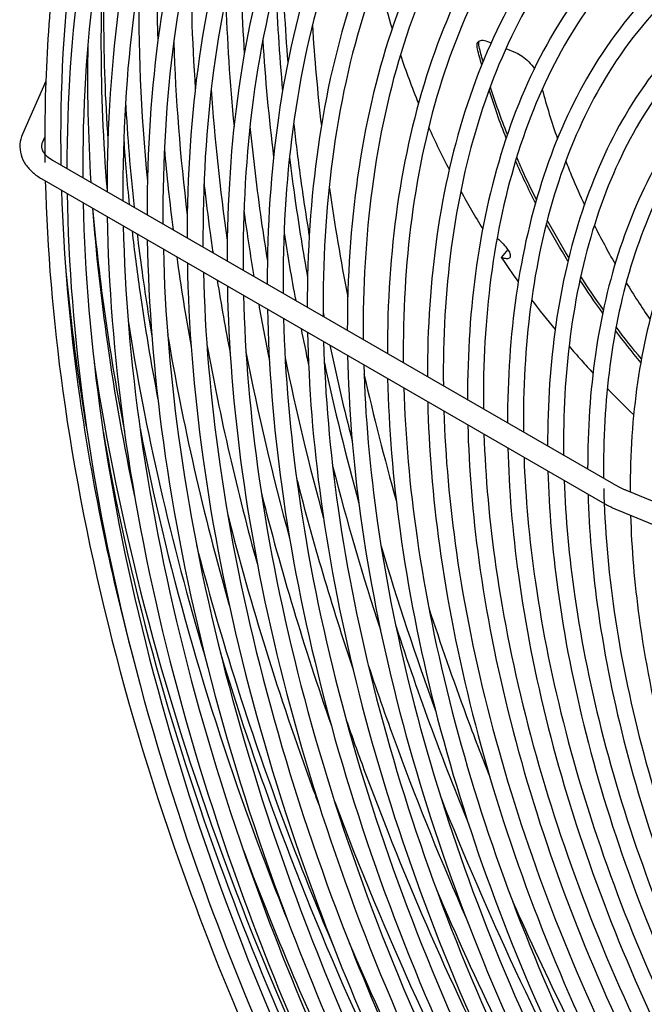
# Model space of a CAD drawing. Units: millimetres. Extents: x 0 to 5880, y 0 to 4158.
# Drawn here: x 2587 to 2759, y 2645 to 2916 of the extents above; entities that cross this region are included whole.
import ezdxf

# ---------------------------------------------------------------- set-up
doc = ezdxf.new("R2010")
doc.units = ezdxf.units.MM
doc.header["$LTSCALE"] = 14
doc.layers.add('Visible (ISO)', color=7, linetype='Continuous', lineweight=25)

msp = doc.modelspace()

# ---------------------------------------------------------------- linework, layer by layer
at = {"layer": 'Visible (ISO)'}
for p, q in [((2715.55, 2909.77), (2716.56, 2909.37)), ((2720.62, 2907.77), (2723.3, 2906.71)), ((2594.28, 2898.8), (2587.89, 2884.31)), ((2594, 2883.51), (2593.3, 2881.93)), ((2596.15, 2877.11), (2750.15, 2788.21)), ((2593.2, 2871.99), (2747.19, 2783.09)), ((2721.12, 2852.61), (2719.36, 2850.42)), ((2753.69, 2786.47), (2857.19, 2743.69)), ((2751.43, 2781.01), (2854.93, 2738.23))]:
    msp.add_line(p, q, dxfattribs=at)
for points, knots in [([(2671.93, 3088.01), (2655.83, 3074.8), (2641.93, 3058.28), (2614.21, 3011.01), (2603.11, 2977.19), (2594.97, 2919.29), (2593.73, 2898.32), (2594.05, 2876.5)], [0.0948978, 0.0948978, 0.0948978, 0.0948978, 0.3171194, 0.3171194, 0.6362981, 0.6362981, 0.8025167, 0.8025167, 0.8025167, 0.8025167]), ([(2673.39, 3083.56), (2657.86, 3070.54), (2644.43, 3054.29), (2617.54, 3007.53), (2606.76, 2973.86), (2599.18, 2916.84), (2598.08, 2896.73), (2598.42, 2875.81)], [0.1010974, 0.1010974, 0.1010974, 0.1010974, 0.3229744, 0.3229744, 0.6437389, 0.6437389, 0.804446, 0.804446, 0.804446, 0.804446]), ([(2677.82, 3075.56), (2661.31, 3062.48), (2647.1, 3045.86), (2619.71, 2999.16), (2608.94, 2966.35), (2601.3, 2912.06), (2600.08, 2893.8), (2600.09, 2874.84)], [0.0849877, 0.0849877, 0.0849877, 0.0849877, 0.3170322, 0.3170322, 0.6361849, 0.6361849, 0.7861454, 0.7861454, 0.7861454, 0.7861454]), ([(2680.02, 3071.75), (2663.76, 3058.75), (2649.77, 3042.19), (2623.04, 2995.68), (2612.59, 2963.02), (2605.42, 2909.05), (2604.33, 2891.03), (2604.45, 2872.32)], [0.0874139, 0.0874139, 0.0874139, 0.0874139, 0.3230674, 0.3230674, 0.6438544, 0.6438544, 0.7928526, 0.7928526, 0.7928526, 0.7928526]), ([(2685.63, 3062.04), (2669.93, 3049.47), (2656.4, 3033.58), (2630.07, 2988.69), (2619.65, 2956.98), (2612.26, 2904.5), (2611.08, 2886.83), (2611.09, 2868.49)], [0.0879146, 0.0879146, 0.0879146, 0.0879146, 0.3169305, 0.3169305, 0.6360527, 0.6360527, 0.7861713, 0.7861713, 0.7861713, 0.7861713]), ([(2687.83, 3058.22), (2672.38, 3045.74), (2659.08, 3029.91), (2633.39, 2985.21), (2623.3, 2953.66), (2616.38, 2901.49), (2615.33, 2884.07), (2615.45, 2865.97)], [0.0905121, 0.0905121, 0.0905121, 0.0905121, 0.3231761, 0.3231761, 0.6439895, 0.6439895, 0.7931137, 0.7931137, 0.7931137, 0.7931137]), ([(2693.44, 3048.51), (2678.55, 3036.46), (2665.7, 3021.3), (2640.42, 2978.23), (2630.37, 2947.61), (2623.22, 2896.94), (2622.07, 2879.87), (2622.09, 2862.14)], [0.0910506, 0.0910506, 0.0910506, 0.0910506, 0.3168217, 0.3168217, 0.6359109, 0.6359109, 0.7861991, 0.7861991, 0.7861991, 0.7861991]), ([(2695.64, 3044.69), (2681, 3032.72), (2668.38, 3017.62), (2643.75, 2974.74), (2634.02, 2944.29), (2627.34, 2893.93), (2626.33, 2877.1), (2626.45, 2859.62)], [0.0938383, 0.0938383, 0.0938383, 0.0938383, 0.3232928, 0.3232928, 0.6441343, 0.6441343, 0.7933937, 0.7933937, 0.7933937, 0.7933937]), ([(2701.25, 3034.98), (2687.17, 3023.45), (2675.01, 3009.02), (2650.78, 2967.76), (2641.08, 2938.25), (2634.18, 2889.38), (2633.07, 2872.9), (2633.09, 2855.79)], [0.0944191, 0.0944191, 0.0944191, 0.0944191, 0.3167048, 0.3167048, 0.6357587, 0.6357587, 0.7862289, 0.7862289, 0.7862289, 0.7862289]), ([(2703.46, 3031.16), (2689.62, 3019.71), (2677.68, 3005.34), (2654.11, 2964.27), (2644.73, 2934.92), (2638.3, 2886.37), (2637.33, 2870.13), (2637.45, 2853.27)], [0.0974187, 0.0974187, 0.0974187, 0.0974187, 0.3234184, 0.3234184, 0.64429, 0.64429, 0.7936948, 0.7936948, 0.7936948, 0.7936948]), ([(2709.06, 3021.45), (2695.79, 3010.44), (2684.31, 2996.74), (2661.13, 2957.29), (2651.79, 2928.88), (2645.14, 2881.82), (2644.07, 2865.93), (2644.09, 2849.44)], [0.0980469, 0.0980469, 0.0980469, 0.0980469, 0.316579, 0.316579, 0.6355946, 0.6355946, 0.7862611, 0.7862611, 0.7862611, 0.7862611]), ([(2711.27, 3017.62), (2698.25, 3006.7), (2686.99, 2993.05), (2664.46, 2953.8), (2655.44, 2925.56), (2649.26, 2878.81), (2648.33, 2863.17), (2648.45, 2846.92)], [0.1012834, 0.1012834, 0.1012834, 0.1012834, 0.323554, 0.323554, 0.6444579, 0.6444579, 0.7940195, 0.7940195, 0.7940195, 0.7940195]), ([(2716.88, 3007.91), (2704.41, 2997.43), (2693.61, 2984.46), (2671.49, 2946.82), (2662.51, 2919.51), (2656.1, 2874.26), (2655.07, 2858.97), (2655.09, 2843.09)], [0.1019653, 0.1019653, 0.1019653, 0.1019653, 0.3164432, 0.3164432, 0.6354174, 0.6354174, 0.7862958, 0.7862958, 0.7862958, 0.7862958]), ([(2719.09, 3004.08), (2706.87, 2993.68), (2696.29, 2980.77), (2674.82, 2943.33), (2666.16, 2916.19), (2660.22, 2871.25), (2659.33, 2856.2), (2659.45, 2840.57)], [0.1054678, 0.1054678, 0.1054678, 0.1054678, 0.3237008, 0.3237008, 0.6446394, 0.6446394, 0.7943707, 0.7943707, 0.7943707, 0.7943707]), ([(2724.7, 2994.36), (2713.04, 2984.42), (2702.91, 2972.18), (2681.85, 2936.35), (2673.22, 2910.15), (2667.06, 2866.7), (2666.07, 2852), (2666.08, 2836.74)], [0.1062107, 0.1062107, 0.1062107, 0.1062107, 0.3162961, 0.3162961, 0.6352253, 0.6352253, 0.7863334, 0.7863334, 0.7863334, 0.7863334]), ([(2726.92, 2990.53), (2715.5, 2980.66), (2705.59, 2968.48), (2685.17, 2932.87), (2676.87, 2906.82), (2671.18, 2863.69), (2670.33, 2849.24), (2670.45, 2834.22)], [0.1100134, 0.1100134, 0.1100134, 0.1100134, 0.3238602, 0.3238602, 0.6448364, 0.6448364, 0.7947516, 0.7947516, 0.7947516, 0.7947516]), ([(2732.52, 2980.81), (2721.66, 2971.4), (2712.21, 2959.9), (2692.2, 2925.88), (2683.93, 2900.78), (2678.02, 2859.14), (2677.07, 2845.04), (2677.08, 2830.39)], [0.1108259, 0.1108259, 0.1108259, 0.1108259, 0.3161364, 0.3161364, 0.6350164, 0.6350164, 0.7863744, 0.7863744, 0.7863744, 0.7863744]), ([(2734.74, 2976.97), (2724.12, 2967.64), (2714.89, 2956.19), (2695.53, 2922.4), (2687.58, 2897.46), (2682.14, 2856.13), (2681.33, 2842.27), (2681.45, 2827.87)], [0.1149692, 0.1149692, 0.1149692, 0.1149692, 0.324034, 0.324034, 0.6450509, 0.6450509, 0.7951664, 0.7951664, 0.7951664, 0.7951664]), ([(2740.35, 2967.25), (2730.29, 2958.38), (2721.51, 2947.62), (2702.56, 2915.41), (2694.65, 2891.42), (2688.98, 2851.58), (2688.07, 2838.07), (2688.08, 2824.04)], [0.1158617, 0.1158617, 0.1158617, 0.1158617, 0.3159623, 0.3159623, 0.6347884, 0.6347884, 0.786419, 0.786419, 0.786419, 0.786419]), ([(2742.58, 2963.4), (2732.75, 2954.61), (2724.2, 2943.91), (2705.89, 2911.93), (2698.3, 2888.09), (2693.1, 2848.57), (2692.33, 2835.3), (2692.45, 2821.52)], [0.1203932, 0.1203932, 0.1203932, 0.1203932, 0.3242242, 0.3242242, 0.6452853, 0.6452853, 0.7956196, 0.7956196, 0.7956196, 0.7956196]), ([(2748.18, 2953.69), (2738.92, 2945.36), (2730.82, 2935.34), (2712.92, 2904.95), (2705.36, 2882.05), (2699.94, 2844.02), (2699.07, 2831.1), (2699.08, 2817.69)], [0.1213786, 0.1213786, 0.1213786, 0.1213786, 0.3157718, 0.3157718, 0.6345385, 0.6345385, 0.786468, 0.786468, 0.786468, 0.786468]), ([(2750.41, 2949.83), (2741.38, 2941.58), (2733.5, 2931.62), (2716.24, 2901.46), (2709.01, 2878.73), (2704.06, 2841.01), (2703.33, 2828.34), (2703.45, 2815.16)], [0.1263554, 0.1263554, 0.1263554, 0.1263554, 0.3244332, 0.3244332, 0.6455425, 0.6455425, 0.7961169, 0.7961169, 0.7961169, 0.7961169]), ([(2756.02, 2940.11), (2747.55, 2932.34), (2740.12, 2923.06), (2723.27, 2894.48), (2716.07, 2872.68), (2710.9, 2836.46), (2710.07, 2824.14), (2710.08, 2811.34)], [0.127449, 0.127449, 0.127449, 0.127449, 0.3155624, 0.3155624, 0.6342635, 0.6342635, 0.7865219, 0.7865219, 0.7865219, 0.7865219]), ([(2758.26, 2936.24), (2750.02, 2928.55), (2742.8, 2919.33), (2726.6, 2890.99), (2719.72, 2869.36), (2715.03, 2833.46), (2714.33, 2821.37), (2714.45, 2808.81)], [0.1329401, 0.1329401, 0.1329401, 0.1329401, 0.3246639, 0.3246639, 0.6458259, 0.6458259, 0.7966651, 0.7966651, 0.7966651, 0.7966651]), ([(2685.37, 2928.42), (2685.69, 2927.01), (2686.02, 2925.61), (2687.26, 2920.53), (2688.26, 2916.87), (2689.36, 2913.22)], [6.236216, 6.236216, 6.236216, 6.236216, 6.620716, 6.620716, 7.627688, 7.627688, 7.627688, 7.627688]), ([(2763.87, 2926.52), (2756.18, 2919.31), (2749.42, 2910.78), (2733.63, 2884.01), (2726.79, 2863.32), (2721.86, 2828.9), (2721.07, 2817.17), (2721.08, 2804.99)], [0.1341612, 0.1341612, 0.1341612, 0.1341612, 0.3153312, 0.3153312, 0.6339593, 0.6339593, 0.7865815, 0.7865815, 0.7865815, 0.7865815]), ([(2766.11, 2922.65), (2758.65, 2915.51), (2752.11, 2907.04), (2736.95, 2880.52), (2730.44, 2859.99), (2725.99, 2825.9), (2725.33, 2814.4), (2725.45, 2802.46)], [0.1402504, 0.1402504, 0.1402504, 0.1402504, 0.32492, 0.32492, 0.64614, 0.64614, 0.7972723, 0.7972723, 0.7972723, 0.7972723]), ([(2771.72, 2912.92), (2764.81, 2906.28), (2758.72, 2898.5), (2743.98, 2873.54), (2737.5, 2853.95), (2732.82, 2821.35), (2732.07, 2810.21), (2732.08, 2798.64)], [0.1416232, 0.1416232, 0.1416232, 0.1416232, 0.3150746, 0.3150746, 0.633621, 0.633621, 0.7866478, 0.7866478, 0.7866478, 0.7866478]), ([(2712.81, 2907.72), (2712.74, 2908), (2712.7, 2908.27), (2712.69, 2909), (2712.81, 2909.38), (2713.25, 2909.89), (2713.6, 2910.05), (2714.47, 2910.1), (2715.01, 2909.98), (2715.55, 2909.77)], [-1.7456216, -1.7456216, -1.7456216, -1.7456216, -1.6667695, -1.6667695, -1.5140386, -1.5140386, -1.363449, -1.363449, -1.2128593, -1.2128593, -1.2128593, -1.2128593]), ([(2713.28, 2908.3), (2713.21, 2908.58), (2713.17, 2908.85), (2713.16, 2909.39), (2713.2, 2909.64), (2713.28, 2909.85)], [-1.7456488, -1.7456488, -1.7456488, -1.7456488, -1.6667937, -1.6667937, -1.5753679, -1.5753679, -1.5753679, -1.5753679]), ([(2714.35, 2904.24), (2714.34, 2904.27), (2714.33, 2904.31), (2713.96, 2905.66), (2713.61, 2906.98), (2713.28, 2908.3)], [-5.6280701, -5.6280701, -5.6280701, -5.6280701, -5.6180936, -5.6180936, -5.2490448, -5.2490448, -5.2490448, -5.2490448]), ([(2773.97, 2909.03), (2767.29, 2902.47), (2761.41, 2894.76), (2747.31, 2870.05), (2741.15, 2850.63), (2736.95, 2818.34), (2736.33, 2807.44), (2736.45, 2796.11)], [0.1484135, 0.1484135, 0.1484135, 0.1484135, 0.3252059, 0.3252059, 0.6464898, 0.6464898, 0.7979488, 0.7979488, 0.7979488, 0.7979488]), ([(2723.3, 2906.71), (2723.84, 2906.5), (2724.47, 2906.15), (2725.73, 2905.27), (2726.36, 2904.72), (2727.46, 2903.61), (2728, 2902.97), (2728.45, 2902.33)], [-1.2128593, -1.2128593, -1.2128593, -1.2128593, -1.0622696, -1.0622696, -0.91168, -0.91168, -0.7611237, -0.7611237, -0.7611237, -0.7611237]), ([(2779.58, 2899.31), (2773.45, 2893.25), (2768.02, 2886.22), (2754.34, 2863.07), (2748.21, 2844.58), (2743.78, 2813.79), (2743.07, 2803.24), (2743.08, 2792.28)], [0.1499687, 0.1499687, 0.1499687, 0.1499687, 0.3147881, 0.3147881, 0.6332426, 0.6332426, 0.786722, 0.786722, 0.786722, 0.786722]), ([(2639.7, 2896.6), (2640.63, 2883.04), (2642.1, 2869.22), (2644.1, 2855.14), (2644.11, 2855.07), (2644.12, 2855)], [0.86774213, 0.86774213, 0.86774213, 0.86774213, 0.96286945, 0.96286945, 0.96333707, 0.96333707, 0.96333707, 0.96333707]), ([(2781.84, 2895.4), (2775.94, 2889.42), (2770.71, 2882.46), (2757.67, 2859.59), (2751.86, 2841.26), (2747.91, 2810.78), (2747.33, 2800.47), (2747.45, 2789.76)], [0.1575882, 0.1575882, 0.1575882, 0.1575882, 0.3255269, 0.3255269, 0.6468819, 0.6468819, 0.798707, 0.798707, 0.798707, 0.798707]), ([(2650.35, 2886.35), (2651.18, 2877.86), (2652.21, 2869.27), (2653.97, 2856.9), (2654.54, 2853.19), (2655.14, 2849.46)], [0.90407531, 0.90407531, 0.90407531, 0.90407531, 0.96286945, 0.96286945, 0.98799186, 0.98799186, 0.98799186, 0.98799186]), ([(2662.35, 2887.32), (2662.89, 2882.46), (2663.5, 2877.57), (2664.91, 2867.22), (2665.73, 2861.76), (2666.63, 2856.27)], [0.92195997, 0.92195997, 0.92195997, 0.92195997, 0.95510242, 0.95510242, 0.99173563, 0.99173563, 0.99173563, 0.99173563]), ([(2788.17, 2886.11), (2782.79, 2880.63), (2778, 2874.34), (2765.37, 2852.99), (2759.6, 2835.61), (2755.41, 2806.53), (2754.73, 2796.48), (2754.76, 2786.03)], [0.1589529, 0.1589529, 0.1589529, 0.1589529, 0.3144662, 0.3144662, 0.6328165, 0.6328165, 0.7882535, 0.7882535, 0.7882535, 0.7882535]), ([(2587.89, 2884.31), (2587.5, 2883.42), (2587.26, 2882.47), (2587.12, 2880.53), (2587.22, 2879.54), (2587.76, 2877.68), (2588.19, 2876.8), (2589.28, 2875.18), (2589.94, 2874.44), (2591.45, 2873.11), (2592.29, 2872.52), (2593.2, 2871.99)], [2.107291, 2.107291, 2.107291, 2.107291, 2.314151, 2.314151, 2.521012, 2.521012, 2.727872, 2.727872, 2.934732, 2.934732, 3.141593, 3.141593, 3.141593, 3.141593]), ([(2593.3, 2881.93), (2593.17, 2881.61), (2593.1, 2881.33), (2593.06, 2880.8), (2593.09, 2880.54), (2593.25, 2879.96), (2593.4, 2879.64), (2593.87, 2878.95), (2594.19, 2878.58), (2595.03, 2877.84), (2595.55, 2877.46), (2596.15, 2877.11)], [2.107291, 2.107291, 2.107291, 2.107291, 2.314151, 2.314151, 2.521012, 2.521012, 2.727872, 2.727872, 2.934732, 2.934732, 3.141593, 3.141593, 3.141593, 3.141593]), ([(2661.21, 2877.97), (2661.69, 2874), (2662.22, 2870.01), (2663.79, 2859.02), (2664.92, 2851.98), (2666.17, 2844.9)], [0.93567784, 0.93567784, 0.93567784, 0.93567784, 0.96286945, 0.96286945, 1.01029182, 1.01029182, 1.01029182, 1.01029182]), ([(2729.01, 2866.32), (2727.65, 2869.02), (2726.35, 2871.74), (2724.6, 2875.62), (2724.08, 2876.78), (2723.59, 2877.94)], [-9.205349, -9.205349, -9.205349, -9.205349, -8.42714, -8.42714, -8.097138, -8.097138, -8.097138, -8.097138]), ([(2737.07, 2876.89), (2737.62, 2875.46), (2738.19, 2874.04), (2739.85, 2870.04), (2740.99, 2867.47), (2742.18, 2864.91)], [9.6705, 9.6705, 9.6705, 9.6705, 10.081423, 10.081423, 10.827568, 10.827568, 10.827568, 10.827568]), ([(2594.15, 2871.44), (2594.63, 2852.73), (2596.24, 2833.41), (2605.14, 2769), (2617.06, 2722.19), (2647.12, 2640.12), (2663.08, 2604.78), (2681.54, 2570.61)], [0.8153034, 0.8153034, 0.8153034, 0.8153034, 0.9569608, 0.9569608, 1.2777011, 1.2777011, 1.5219078, 1.5219078, 1.5219078, 1.5219078]), ([(2637.72, 2870.6), (2638.23, 2866.13), (2638.8, 2861.65), (2639.67, 2855.32), (2639.93, 2853.5), (2640.2, 2851.68)], [0.92672413, 0.92672413, 0.92672413, 0.92672413, 0.95714253, 0.95714253, 0.96940381, 0.96940381, 0.96940381, 0.96940381]), ([(2672.1, 2869.86), (2672.12, 2869.68), (2672.15, 2869.51), (2673.59, 2859.51), (2675.27, 2849.58), (2677.2, 2839.57)], [0.96375942, 0.96375942, 0.96375942, 0.96375942, 0.96493294, 0.96493294, 1.03186585, 1.03186585, 1.03186585, 1.03186585]), ([(2598.58, 2868.89), (2599.16, 2850.38), (2600.85, 2831.27), (2606.95, 2788.48), (2611.83, 2764.64), (2618.2, 2740.55)], [0.8220896, 0.8220896, 0.8220896, 0.8220896, 0.9630528, 0.9630528, 1.1310189, 1.1310189, 1.1310189, 1.1310189]), ([(2600.15, 2867.98), (2600.46, 2848.51), (2602.05, 2828.34), (2610.88, 2764.34), (2622.45, 2718.92), (2651.54, 2639.49), (2666.91, 2605.41), (2684.69, 2572.43)], [0.8041521, 0.8041521, 0.8041521, 0.8041521, 0.9568675, 0.9568675, 1.2776306, 1.2776306, 1.5204071, 1.5204071, 1.5204071, 1.5204071]), ([(2604.55, 2865.44), (2604.97, 2846.17), (2606.65, 2826.2), (2615.69, 2762.87), (2627.3, 2717.93), (2656.14, 2639.91), (2671.16, 2606.73), (2688.46, 2574.61)], [0.8110384, 0.8110384, 0.8110384, 0.8110384, 0.9631469, 0.9631469, 1.2823822, 1.2823822, 1.5201317, 1.5201317, 1.5201317, 1.5201317]), ([(2607.13, 2863.95), (2608.04, 2851.73), (2609.4, 2839.3), (2613.16, 2812.91), (2615.66, 2798.92), (2618.67, 2784.79)], [0.8749612, 0.8749612, 0.8749612, 0.8749612, 0.9629533, 0.9629533, 1.0593098, 1.0593098, 1.0593098, 1.0593098]), ([(2611.15, 2861.63), (2611.46, 2842.9), (2612.99, 2823.5), (2621.51, 2761.75), (2632.69, 2717.85), (2660.71, 2641.31), (2675.45, 2608.59), (2692.48, 2576.93)], [0.8048024, 0.8048024, 0.8048024, 0.8048024, 0.9567586, 0.9567586, 1.2775482, 1.2775482, 1.5186548, 1.5186548, 1.5186548, 1.5186548]), ([(2648.69, 2863.16), (2648.72, 2862.95), (2648.74, 2862.75), (2649.57, 2856.79), (2650.45, 2851.01), (2651.42, 2845.2)], [0.95574209, 0.95574209, 0.95574209, 0.95574209, 0.95714253, 0.95714253, 0.9959297, 0.9959297, 0.9959297, 0.9959297]), ([(2615.55, 2859.09), (2615.97, 2840.56), (2617.6, 2821.36), (2626.32, 2760.28), (2637.54, 2716.86), (2665.31, 2641.72), (2679.69, 2609.91), (2696.25, 2579.11)], [0.8119364, 0.8119364, 0.8119364, 0.8119364, 0.9632568, 0.9632568, 1.2824655, 1.2824655, 1.5183597, 1.5183597, 1.5183597, 1.5183597]), ([(2617.98, 2857.69), (2618.6, 2852.21), (2619.31, 2846.7), (2621.5, 2831.34), (2623.16, 2821.42), (2625.07, 2811.43)], [0.9252392, 0.9252392, 0.9252392, 0.9252392, 0.9628711, 0.9628711, 1.0295509, 1.0295509, 1.0295509, 1.0295509]), ([(2619.36, 2856.89), (2619.78, 2853.39), (2620.24, 2849.87), (2621.53, 2840.52), (2622.43, 2834.65), (2623.42, 2828.76)], [0.9333345, 0.9333345, 0.9333345, 0.9333345, 0.95714253, 0.95714253, 0.99648349, 0.99648349, 0.99648349, 0.99648349]), ([(2622.15, 2855.28), (2622.46, 2837.29), (2623.94, 2818.66), (2632.14, 2759.15), (2642.92, 2716.77), (2669.89, 2643.13), (2683.99, 2611.78), (2700.27, 2581.43)], [0.8054993, 0.8054993, 0.8054993, 0.8054993, 0.9566419, 0.9566419, 1.27746, 1.27746, 1.5167761, 1.5167761, 1.5167761, 1.5167761]), ([(2718.21, 2855.71), (2718.8, 2855.23), (2719.39, 2854.68), (2720.43, 2853.57), (2720.87, 2853.01), (2721.49, 2852.05), (2721.72, 2851.58), (2721.89, 2850.81), (2721.84, 2850.51), (2721.51, 2850.14), (2721.22, 2850.04), (2720.41, 2850.08), (2719.9, 2850.21), (2719.36, 2850.42)], [-0.9002627, -0.9002627, -0.9002627, -0.9002627, -0.7533789, -0.7533789, -0.6027031, -0.6027031, -0.4520273, -0.4520273, -0.3013516, -0.3013516, -0.1506758, -0.1506758, -0.0020287, -0.0020287, -0.0020287, -0.0020287]), ([(2626.56, 2852.73), (2626.98, 2834.94), (2628.54, 2816.52), (2636.95, 2757.68), (2647.78, 2715.78), (2674.49, 2643.54), (2688.23, 2613.1), (2704.04, 2583.61)], [0.8128997, 0.8128997, 0.8128997, 0.8128997, 0.9633747, 0.9633747, 1.2825547, 1.2825547, 1.5164593, 1.5164593, 1.5164593, 1.5164593]), ([(2599.67, 2848.24), (2600.46, 2839.31), (2601.49, 2830.28), (2603.63, 2814.78), (2604.62, 2808.35), (2605.73, 2801.89)], [0.8926182, 0.8926182, 0.8926182, 0.8926182, 0.9570109, 0.9570109, 1.0020689, 1.0020689, 1.0020689, 1.0020689]), ([(2633.15, 2848.93), (2633.46, 2831.68), (2634.88, 2813.82), (2642.77, 2756.56), (2653.16, 2715.7), (2679.06, 2644.94), (2692.52, 2614.96), (2708.06, 2585.92)], [0.8062483, 0.8062483, 0.8062483, 0.8062483, 0.9565164, 0.9565164, 1.2773651, 1.2773651, 1.514757, 1.514757, 1.514757, 1.514757]), ([(2637.56, 2846.38), (2637.98, 2829.33), (2639.48, 2811.68), (2647.58, 2755.09), (2658.02, 2714.71), (2683.66, 2645.35), (2696.76, 2616.28), (2711.83, 2588.1)], [0.8139355, 0.8139355, 0.8139355, 0.8139355, 0.9635014, 0.9635014, 1.2826507, 1.2826507, 1.5144159, 1.5144159, 1.5144159, 1.5144159]), ([(2753.68, 2843.49), (2754.7, 2841.81), (2755.75, 2840.13), (2757.93, 2836.78), (2759.05, 2835.09), (2760.2, 2833.42)], [12.937499, 12.937499, 12.937499, 12.937499, 13.441897, 13.441897, 13.953901, 13.953901, 13.953901, 13.953901]), ([(2644.15, 2842.58), (2644.46, 2826.06), (2645.82, 2808.98), (2653.4, 2753.96), (2663.4, 2714.62), (2692.05, 2636.34), (2710.69, 2597.4), (2754.71, 2523.85), (2780.08, 2489.24), (2835.02, 2427.84), (2864.58, 2401.07), (2903.69, 2373.19), (2912.69, 2367.27), (2921.7, 2361.84)], [0.807055, 0.807055, 0.807055, 0.807055, 0.956381, 0.956381, 1.277263, 1.277263, 1.597989, 1.597989, 1.91866, 1.91866, 2.239408, 2.239408, 2.334537, 2.334537, 2.334537, 2.334537]), ([(2648.57, 2840.03), (2648.98, 2823.72), (2650.43, 2806.84), (2658.21, 2752.49), (2668.26, 2713.64), (2696.86, 2636.29), (2715.41, 2597.81), (2759.13, 2525.14), (2784.29, 2490.97), (2838.67, 2430.41), (2867.87, 2404.03), (2905.61, 2377.18), (2913.65, 2371.86), (2921.7, 2366.94)], [0.815052, 0.815052, 0.815052, 0.815052, 0.963638, 0.963638, 1.282754, 1.282754, 1.602027, 1.602027, 1.921355, 1.921355, 2.240602, 2.240602, 2.32654, 2.32654, 2.32654, 2.32654]), ([(2655.15, 2836.22), (2655.46, 2820.45), (2656.77, 2804.14), (2664.03, 2751.36), (2673.64, 2713.55), (2701.18, 2638.29), (2719.09, 2600.86), (2761.4, 2530.15), (2785.79, 2496.88), (2838.61, 2437.86), (2867.02, 2412.12), (2904.55, 2385.37), (2913.12, 2379.73), (2921.7, 2374.55)], [0.807927, 0.807927, 0.807927, 0.807927, 0.956235, 0.956235, 1.277152, 1.277152, 1.597908, 1.597908, 1.918606, 1.918606, 2.239384, 2.239384, 2.333666, 2.333666, 2.333666, 2.333666]), ([(2659.57, 2833.67), (2659.98, 2818.11), (2661.37, 2802), (2668.83, 2749.9), (2678.5, 2712.56), (2705.98, 2638.24), (2723.81, 2601.27), (2765.82, 2531.44), (2790, 2498.61), (2842.25, 2440.42), (2870.31, 2415.08), (2906.46, 2389.36), (2914.08, 2384.32), (2921.7, 2379.64)], [0.81626, 0.81626, 0.81626, 0.81626, 0.963786, 0.963786, 1.282866, 1.282866, 1.60211, 1.60211, 1.92141, 1.92141, 2.240627, 2.240627, 2.325332, 2.325332, 2.325332, 2.325332]), ([(2666.16, 2829.87), (2666.46, 2814.84), (2667.71, 2799.3), (2674.65, 2748.77), (2683.88, 2712.47), (2710.3, 2640.24), (2727.49, 2604.32), (2768.1, 2536.45), (2791.5, 2504.53), (2842.19, 2447.87), (2869.46, 2423.17), (2905.4, 2397.55), (2913.54, 2392.18), (2921.7, 2387.25)], [0.808872, 0.808872, 0.808872, 0.808872, 0.956077, 0.956077, 1.277033, 1.277033, 1.59782, 1.59782, 1.918547, 1.918547, 2.239359, 2.239359, 2.332721, 2.332721, 2.332721, 2.332721]), ([(2670.57, 2827.32), (2670.98, 2812.49), (2672.31, 2797.16), (2679.46, 2747.3), (2688.73, 2711.49), (2715.11, 2640.19), (2732.21, 2604.73), (2772.52, 2537.75), (2795.71, 2506.25), (2845.84, 2450.44), (2872.75, 2426.13), (2907.32, 2401.54), (2914.51, 2396.77), (2921.7, 2392.35)], [0.817571, 0.817571, 0.817571, 0.817571, 0.963946, 0.963946, 1.282987, 1.282987, 1.602199, 1.602199, 1.92147, 1.92147, 2.240653, 2.240653, 2.324022, 2.324022, 2.324022, 2.324022]), ([(2737.97, 2826.05), (2739.08, 2824.76), (2740.21, 2823.47), (2742.4, 2821), (2743.47, 2819.82), (2744.55, 2818.65)], [16.1386009, 16.1386009, 16.1386009, 16.1386009, 16.5517896, 16.5517896, 16.934552, 16.934552, 16.934552, 16.934552]), ([(2607.56, 2821.45), (2614.19, 2777.45), (2626.14, 2731.59), (2656.38, 2649.05), (2673, 2612.3), (2692.23, 2576.79)], [0.9736718, 0.9736718, 0.9736718, 0.9736718, 1.2777756, 1.2777756, 1.523494, 1.523494, 1.523494, 1.523494]), ([(2677.16, 2823.52), (2677.46, 2809.23), (2678.65, 2794.46), (2685.28, 2746.17), (2694.12, 2711.4), (2719.42, 2642.2), (2735.89, 2607.78), (2774.79, 2542.76), (2797.22, 2512.17), (2845.78, 2457.89), (2871.9, 2434.21), (2906.25, 2409.73), (2913.97, 2404.64), (2921.7, 2399.96)], [0.8099, 0.8099, 0.8099, 0.8099, 0.955904, 0.955904, 1.276902, 1.276902, 1.597725, 1.597725, 1.918484, 1.918484, 2.239331, 2.239331, 2.331693, 2.331693, 2.331693, 2.331693]), ([(2681.58, 2820.97), (2681.98, 2806.88), (2683.26, 2792.32), (2690.09, 2744.71), (2698.97, 2710.41), (2724.23, 2642.15), (2740.61, 2608.18), (2779.21, 2544.05), (2801.42, 2513.89), (2849.42, 2460.45), (2875.2, 2437.18), (2908.17, 2413.72), (2914.93, 2409.23), (2921.7, 2405.06)], [0.818998, 0.818998, 0.818998, 0.818998, 0.96412, 0.96412, 1.28312, 1.28312, 1.602296, 1.602296, 1.921535, 1.921535, 2.240682, 2.240682, 2.322595, 2.322595, 2.322595, 2.322595]), ([(2688.16, 2817.17), (2688.46, 2803.62), (2689.6, 2789.62), (2695.91, 2743.58), (2704.35, 2710.32), (2728.55, 2644.15), (2744.29, 2611.24), (2781.48, 2549.06), (2802.93, 2519.81), (2849.36, 2467.91), (2874.34, 2445.26), (2907.1, 2421.91), (2914.4, 2417.1), (2921.7, 2412.66)], [0.811022, 0.811022, 0.811022, 0.811022, 0.955716, 0.955716, 1.27676, 1.27676, 1.59762, 1.59762, 1.918414, 1.918414, 2.2393, 2.2393, 2.330571, 2.330571, 2.330571, 2.330571]), ([(2692.59, 2814.61), (2692.99, 2801.27), (2694.2, 2787.48), (2700.72, 2742.11), (2709.21, 2709.34), (2733.36, 2644.1), (2749.01, 2611.64), (2785.9, 2550.36), (2807.13, 2521.54), (2853.01, 2470.47), (2877.64, 2448.22), (2909.02, 2425.9), (2915.36, 2421.69), (2921.7, 2417.77)], [0.820557, 0.820557, 0.820557, 0.820557, 0.964311, 0.964311, 1.283264, 1.283264, 1.602403, 1.602403, 1.921606, 1.921606, 2.240714, 2.240714, 2.321036, 2.321036, 2.321036, 2.321036]), ([(2699.17, 2810.81), (2699.46, 2798.01), (2700.54, 2784.78), (2706.54, 2740.98), (2714.59, 2709.25), (2737.67, 2646.1), (2752.69, 2614.7), (2788.18, 2555.37), (2808.64, 2527.45), (2852.94, 2477.92), (2876.78, 2456.31), (2907.95, 2434.09), (2914.82, 2429.55), (2921.7, 2425.37)], [0.812251, 0.812251, 0.812251, 0.812251, 0.95551, 0.95551, 1.276604, 1.276604, 1.597506, 1.597506, 1.918338, 1.918338, 2.239267, 2.239267, 2.329341, 2.329341, 2.329341, 2.329341]), ([(2703.59, 2808.26), (2703.99, 2795.66), (2705.15, 2782.64), (2711.35, 2739.51), (2719.45, 2708.26), (2742.48, 2646.05), (2757.41, 2615.1), (2792.6, 2556.66), (2812.84, 2529.18), (2856.59, 2480.48), (2880.08, 2459.27), (2909.87, 2438.08), (2915.78, 2434.15), (2921.7, 2430.48)], [0.822267, 0.822267, 0.822267, 0.822267, 0.96452, 0.96452, 1.283422, 1.283422, 1.60252, 1.60252, 1.921684, 1.921684, 2.240749, 2.240749, 2.319325, 2.319325, 2.319325, 2.319325]), ([(2610.03, 2802.58), (2616.88, 2762.71), (2628.12, 2721.4), (2656.35, 2645), (2672.28, 2609.87), (2690.66, 2575.88)], [1.0021815, 1.0021815, 1.0021815, 1.0021815, 1.2822727, 1.2822727, 1.5224632, 1.5224632, 1.5224632, 1.5224632]), ([(2620.16, 2803.4), (2627.34, 2766.44), (2638.08, 2728.45), (2654.92, 2682.88), (2657.91, 2675.15), (2661.03, 2667.43)], [1.0327662, 1.0327662, 1.0327662, 1.0327662, 1.2821998, 1.2821998, 1.3331936, 1.3331936, 1.3331936, 1.3331936]), ([(2710.17, 2804.46), (2710.46, 2792.4), (2711.48, 2779.94), (2717.17, 2738.39), (2724.83, 2708.18), (2746.8, 2648.06), (2761.09, 2618.16), (2794.87, 2561.67), (2814.35, 2535.09), (2856.53, 2487.94), (2879.22, 2467.36), (2908.81, 2446.27), (2915.25, 2442.01), (2921.7, 2438.07)], [0.813605, 0.813605, 0.813605, 0.813605, 0.955283, 0.955283, 1.276433, 1.276433, 1.59738, 1.59738, 1.918254, 1.918254, 2.23923, 2.23923, 2.327987, 2.327987, 2.327987, 2.327987]), ([(2714.6, 2801.9), (2714.99, 2790.04), (2716.09, 2777.8), (2721.98, 2736.92), (2729.69, 2707.19), (2751.61, 2648.01), (2765.81, 2618.56), (2799.29, 2562.97), (2818.56, 2536.82), (2860.17, 2490.5), (2882.52, 2470.32), (2910.72, 2450.26), (2916.21, 2446.6), (2921.7, 2443.19)], [0.824153, 0.824153, 0.824153, 0.824153, 0.96475, 0.96475, 1.283597, 1.283597, 1.602648, 1.602648, 1.92177, 1.92177, 2.240788, 2.240788, 2.317439, 2.317439, 2.317439, 2.317439]), ([(2721.17, 2798.11), (2721.46, 2786.78), (2722.42, 2775.1), (2727.8, 2735.79), (2735.07, 2707.1), (2755.92, 2650.01), (2769.49, 2621.62), (2801.57, 2567.98), (2820.06, 2542.74), (2860.11, 2497.95), (2881.67, 2478.41), (2909.66, 2458.45), (2915.68, 2454.47), (2921.7, 2450.78)], [0.815103, 0.815103, 0.815103, 0.815103, 0.955031, 0.955031, 1.276243, 1.276243, 1.597241, 1.597241, 1.918161, 1.918161, 2.239189, 2.239189, 2.32649, 2.32649, 2.32649, 2.32649]), ([(2725.61, 2795.55), (2725.99, 2784.43), (2727.04, 2772.96), (2732.6, 2734.32), (2739.92, 2706.11), (2760.73, 2649.96), (2774.21, 2622.02), (2805.98, 2569.27), (2824.27, 2544.46), (2863.76, 2500.51), (2884.96, 2481.37), (2911.58, 2462.44), (2916.64, 2459.06), (2921.7, 2455.9)], [0.826243, 0.826243, 0.826243, 0.826243, 0.965005, 0.965005, 1.28379, 1.28379, 1.602791, 1.602791, 1.921866, 1.921866, 2.24083, 2.24083, 2.31535, 2.31535, 2.31535, 2.31535]), ([(2732.18, 2791.75), (2732.46, 2781.17), (2733.37, 2770.26), (2738.42, 2733.19), (2745.31, 2706.03), (2765.05, 2651.96), (2777.9, 2625.08), (2808.26, 2574.28), (2825.77, 2550.38), (2863.69, 2507.97), (2884.11, 2489.46), (2910.51, 2470.63), (2916.1, 2466.92), (2921.7, 2463.49)], [0.816768, 0.816768, 0.816768, 0.816768, 0.954752, 0.954752, 1.276031, 1.276031, 1.597086, 1.597086, 1.918058, 1.918058, 2.239144, 2.239144, 2.324825, 2.324825, 2.324825, 2.324825]), ([(2736.62, 2789.19), (2737, 2778.82), (2737.98, 2768.12), (2743.23, 2731.73), (2750.16, 2705.04), (2769.85, 2651.91), (2782.61, 2625.48), (2812.68, 2575.57), (2829.98, 2552.11), (2867.34, 2510.53), (2887.4, 2492.42), (2912.43, 2474.62), (2917.06, 2471.52), (2921.7, 2468.61)], [0.82857, 0.82857, 0.82857, 0.82857, 0.965289, 0.965289, 1.284005, 1.284005, 1.602949, 1.602949, 1.921972, 1.921972, 2.240878, 2.240878, 2.313023, 2.313023, 2.313023, 2.313023]), ([(2747.5, 2786.97), (2747.75, 2776.05), (2748.71, 2764.73), (2753.86, 2729.13), (2760.4, 2703.97), (2775.42, 2663.47), (2782.19, 2648.06), (2789.87, 2633)], [0.8118404, 0.8118404, 0.8118404, 0.8118404, 0.9656068, 0.9656068, 1.284246, 1.284246, 1.4809744, 1.4809744, 1.4809744, 1.4809744]), ([(2750.15, 2788.21), (2750.36, 2788.08), (2750.58, 2787.96), (2751.03, 2787.71), (2751.26, 2787.6), (2751.73, 2787.36), (2751.96, 2787.24), (2752.44, 2787.02), (2752.69, 2786.91), (2753.18, 2786.69), (2753.43, 2786.58), (2753.69, 2786.47)], [3.1415927, 3.1415927, 3.1415927, 3.1415927, 3.1744048, 3.1744048, 3.207217, 3.207217, 3.2400292, 3.2400292, 3.2728414, 3.2728414, 3.3056536, 3.3056536, 3.3056536, 3.3056536]), ([(2743.18, 2785.4), (2743.46, 2775.56), (2744.31, 2765.42), (2749.05, 2730.6), (2755.55, 2704.95), (2771.33, 2661.69), (2779.16, 2644.01), (2788.16, 2626.83)], [0.8186313, 0.8186313, 0.8186313, 0.8186313, 0.9544388, 0.9544388, 1.2757947, 1.2757947, 1.4990769, 1.4990769, 1.4990769, 1.4990769]), ([(2747.19, 2783.09), (2747.46, 2782.93), (2747.72, 2782.78), (2748.27, 2782.49), (2748.54, 2782.34), (2749.1, 2782.06), (2749.39, 2781.92), (2749.96, 2781.65), (2750.25, 2781.52), (2750.83, 2781.26), (2751.13, 2781.13), (2751.43, 2781.01)], [3.1415927, 3.1415927, 3.1415927, 3.1415927, 3.1744048, 3.1744048, 3.207217, 3.207217, 3.2400292, 3.2400292, 3.2728414, 3.2728414, 3.3056536, 3.3056536, 3.3056536, 3.3056536]), ([(2644.23, 2779.83), (2650.53, 2755.01), (2658.31, 2729.93), (2668.14, 2703.08), (2668.82, 2701.26), (2669.5, 2699.44)], [1.1158706, 1.1158706, 1.1158706, 1.1158706, 1.2778385, 1.2778385, 1.2896367, 1.2896367, 1.2896367, 1.2896367]), ([(2754.86, 2779.59), (2755.13, 2770.45), (2755.92, 2761.03), (2760.36, 2728.39), (2766.46, 2704.27), (2780.71, 2665.19), (2787.25, 2650.17), (2794.69, 2635.5)], [0.8199597, 0.8199597, 0.8199597, 0.8199597, 0.9540861, 0.9540861, 1.2755281, 1.2755281, 1.4771864, 1.4771864, 1.4771864, 1.4771864]), ([(2635.68, 2771.31), (2641.83, 2747.51), (2649.34, 2723.48), (2662.9, 2686.48), (2668.05, 2673.47), (2673.55, 2660.53)], [1.1226544, 1.1226544, 1.1226544, 1.1226544, 1.2778385, 1.2778385, 1.3621465, 1.3621465, 1.3621465, 1.3621465]), ([(2699.45, 2754.19), (2702.66, 2744.34), (2706.09, 2734.48), (2711.82, 2719.01), (2713.97, 2713.39), (2716.2, 2707.78)], [1.2194224, 1.2194224, 1.2194224, 1.2194224, 1.2837352, 1.2837352, 1.3204494, 1.3204494, 1.3204494, 1.3204494]), ([(2690.39, 2749.24), (2693.5, 2739.7), (2696.83, 2730.14), (2703.52, 2712.01), (2706.86, 2703.43), (2710.36, 2694.86)], [1.220055, 1.220055, 1.220055, 1.220055, 1.2821721, 1.2821721, 1.3380821, 1.3380821, 1.3380821, 1.3380821]), ([(2642.15, 2742.13), (2646.76, 2726.73), (2651.93, 2711.27), (2671.38, 2658.62), (2688.22, 2621.54), (2707.66, 2585.7)], [1.1816703, 1.1816703, 1.1816703, 1.1816703, 1.2821734, 1.2821734, 1.5245766, 1.5245766, 1.5245766, 1.5245766]), ([(2682.84, 2738.39), (2685.43, 2730.66), (2688.15, 2722.93), (2696.72, 2699.71), (2702.97, 2684.25), (2709.73, 2668.89)], [1.2318816, 1.2318816, 1.2318816, 1.2318816, 1.2821721, 1.2821721, 1.3829666, 1.3829666, 1.3829666, 1.3829666]), ([(2676.8, 2723.32), (2678.37, 2718.81), (2679.99, 2714.31), (2692.9, 2679.35), (2706.21, 2648.99), (2721.33, 2619.33)], [1.2528544, 1.2528544, 1.2528544, 1.2528544, 1.2821721, 1.2821721, 1.4803745, 1.4803745, 1.4803745, 1.4803745]), ([(2648.39, 2687.97), (2655.71, 2668.26), (2663.89, 2648.59), (2680.54, 2612.53), (2688.79, 2596.07), (2697.57, 2579.87)], [1.2846691, 1.2846691, 1.2846691, 1.2846691, 1.4139321, 1.4139321, 1.5242491, 1.5242491, 1.5242491, 1.5242491])]:
    msp.add_open_spline(points, degree=3, knots=knots, dxfattribs=at)
for points in [[(2625.69, 2954.69), (2624.76, 2940.15), (2624.55, 2925.15), (2625.05, 2909.77)], [(2610.96, 2946.14), (2608.89, 2921.71), (2608.93, 2895.82), (2611.09, 2868.92)], [(2611.1, 2946.82), (2609.75, 2926.31), (2609.83, 2904.87), (2611.32, 2882.75)], [(2647.85, 2939.24), (2647.79, 2928.48), (2648.09, 2917.51), (2648.77, 2906.36)], [(2634.16, 2936.42), (2634.02, 2923.47), (2634.41, 2910.21), (2635.33, 2896.7)], [(2659.18, 2932.34), (2659.44, 2923.02), (2659.96, 2913.57), (2660.74, 2903.99)], [(2619.83, 2926.64), (2619.59, 2908.77), (2620.38, 2890.28), (2622.19, 2871.34)], [(2657.45, 2926), (2657.77, 2916.18), (2658.39, 2906.21), (2659.29, 2896.11)], [(2643.7, 2921.89), (2644.05, 2910.26), (2644.81, 2898.4), (2645.97, 2886.37)], [(2667.48, 2914.23), (2668.06, 2905.13), (2668.88, 2895.91), (2669.95, 2886.58)], [(2605.82, 2908.81), (2605.59, 2896.51), (2605.87, 2883.91), (2606.65, 2871.05)], [(2629.41, 2909.56), (2629.92, 2894.07), (2631.17, 2878.19), (2633.13, 2862.02)], [(2653.86, 2909.99), (2654.53, 2899.45), (2655.52, 2888.76), (2656.83, 2877.94)], [(2713.98, 2903.32), (2713.57, 2904.78), (2713.18, 2906.25), (2712.81, 2907.72)], [(2691.65, 2906.05), (2693.16, 2901.59), (2694.81, 2897.15), (2696.62, 2892.74)], [(2721.03, 2884.17), (2719.3, 2888.57), (2717.75, 2892.98), (2716.36, 2897.41)], [(2720.71, 2883.22), (2718.97, 2887.61), (2717.41, 2892.03), (2716.01, 2896.47)], [(2730.59, 2896.61), (2731.81, 2892.07), (2733.21, 2887.55), (2734.79, 2883.04)], [(2616.18, 2893.19), (2616.7, 2883.65), (2617.48, 2873.98), (2618.53, 2864.19)], [(2699.42, 2886.21), (2701.18, 2882.29), (2703.05, 2878.4), (2705.04, 2874.54)], [(2615.68, 2882.82), (2616.09, 2876.92), (2616.59, 2870.96), (2617.2, 2864.96)], [(2626.84, 2880.19), (2627.49, 2872.86), (2628.29, 2865.47), (2629.24, 2858.01)], [(2728.74, 2865.36), (2726.8, 2869.21), (2724.98, 2873.08), (2723.29, 2876.97)], [(2708.22, 2868.6), (2710.14, 2865.14), (2712.15, 2861.7), (2714.26, 2858.3)], [(2607.14, 2863.95), (2608.91, 2843.97), (2611.83, 2823.48), (2615.87, 2802.68)], [(2737.67, 2849.43), (2735.59, 2852.82), (2733.61, 2856.24), (2731.73, 2859.68)], [(2737.9, 2850.38), (2735.82, 2853.78), (2733.85, 2857.2), (2731.98, 2860.65)], [(2744.9, 2859.27), (2746.69, 2855.7), (2748.6, 2852.17), (2750.61, 2848.65)], [(2659.71, 2857.16), (2660.67, 2851), (2661.74, 2844.8), (2662.9, 2838.58)], [(2630.23, 2850.61), (2631.37, 2842.46), (2632.69, 2834.25), (2634.19, 2825.98)], [(2719.36, 2850.42), (2720.87, 2848.18), (2722.42, 2845.95), (2724.02, 2843.74)], [(2641.36, 2844.19), (2642.43, 2837.48), (2643.62, 2830.72), (2644.93, 2823.93)], [(2747.21, 2835.13), (2745.04, 2838.14), (2742.96, 2841.18), (2740.96, 2844.24)], [(2747.41, 2836.07), (2745.24, 2839.09), (2743.16, 2842.14), (2741.17, 2845.21)], [(2652.74, 2837.62), (2653.65, 2832.54), (2654.63, 2827.43), (2655.68, 2822.31)], [(2727.68, 2838.79), (2729.77, 2836.03), (2731.93, 2833.3), (2734.16, 2830.59)], [(2670.44, 2835.24), (2670.52, 2834.86), (2670.6, 2834.47), (2670.67, 2834.09)], [(2616.9, 2833.07), (2621.56, 2803), (2628.63, 2772.09), (2637.94, 2740.98)], [(2627.74, 2829.29), (2631.84, 2804.89), (2637.51, 2779.98), (2644.67, 2754.87)], [(2664.38, 2830.9), (2665.04, 2827.58), (2665.73, 2824.26), (2666.45, 2820.93)], [(2757.67, 2821.6), (2755.27, 2824.5), (2752.95, 2827.43), (2750.72, 2830.38)], [(2757.84, 2822.53), (2755.44, 2825.44), (2753.13, 2828.37), (2750.9, 2831.33)], [(2638.52, 2826.52), (2642.14, 2806.53), (2646.81, 2786.22), (2652.47, 2765.76)], [(2649.26, 2824.49), (2652.53, 2807.61), (2656.52, 2790.51), (2661.23, 2773.32)], [(2672.27, 2826.34), (2674.13, 2817.57), (2676.19, 2808.75), (2678.43, 2799.9)], [(2660.01, 2822.87), (2662.99, 2808.31), (2666.51, 2793.6), (2670.55, 2778.81)], [(2670.78, 2821.49), (2673.53, 2808.72), (2676.69, 2795.85), (2680.25, 2782.93)], [(2681.66, 2818.4), (2684.28, 2806.88), (2687.23, 2795.28), (2690.5, 2783.64)], [(2748.48, 2814.47), (2750.84, 2812.01), (2753.25, 2809.58), (2755.72, 2807.17)], [(2673.08, 2792.92), (2676.92, 2778.05), (2681.29, 2763.09), (2686.17, 2748.11)], [(2663.13, 2789.83), (2667.58, 2772.38), (2672.77, 2754.79), (2678.65, 2737.19)], [(2653.48, 2785.65), (2658.81, 2764.57), (2665.22, 2743.29), (2672.63, 2722.02)], [(2686.34, 2771.15), (2690.82, 2756.08), (2695.82, 2740.96), (2701.33, 2725.86)], [(2702.81, 2701.97), (2715.34, 2670.26), (2730.05, 2638.78), (2746.64, 2608.2)], [(2673.62, 2700.87), (2687.13, 2664.81), (2703.53, 2628.92), (2722.36, 2594.18)], [(2701.58, 2676.76), (2712.2, 2651.77), (2724.16, 2627.01), (2737.29, 2602.8)], [(2722.47, 2673.55), (2731.72, 2652.7), (2741.89, 2632.06), (2752.88, 2611.8)], [(2677.58, 2662.17), (2688.13, 2637.38), (2699.99, 2612.81), (2713.01, 2588.79)]]:
    msp.add_open_spline(points, degree=3, dxfattribs=at)

doc.saveas('drawing.dxf')
